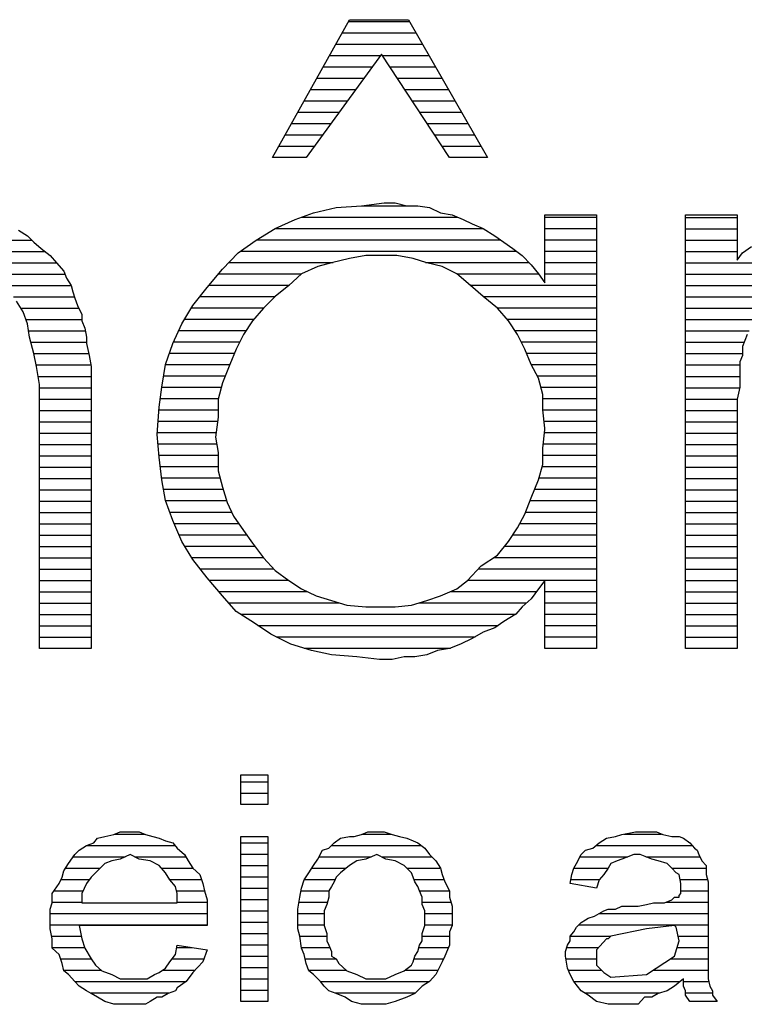
# Model space of a CAD drawing. Extents: x 240898 to 266878, y 8113148 to 8120593.
# Drawn here: x 265948 to 266088, y 8114898 to 8115089 of the extents above; entities that cross this region are included whole.
import ezdxf

# ---------------------------------------------------------------- set-up
doc = ezdxf.new("R2010")
doc.units = 0
doc.header["$LTSCALE"] = 2
doc.header["$MEASUREMENT"] = 0
doc.layers.add('BASE_FORMATO', color=7, linetype='CONTINUOUS')

msp = doc.modelspace()

# ---------------------------------------------------------------- linework, layer by layer
at = {"layer": 'BASE_FORMATO', "color": 80, "linetype": 'Continuous'}
for p, q in [((265996.8, 8115061.92), (266011.76, 8115088.67)), ((266011.76, 8115088.67), (266023.2, 8115088.67)), ((266023.2, 8115088.67), (266038.51, 8115061.92)), ((266017.92, 8115081.98), (266003.31, 8115061.92)), ((266031.12, 8115061.92), (266017.92, 8115081.98)), ((266003.31, 8115061.92), (265996.8, 8115061.92)), ((266038.51, 8115061.92), (266031.12, 8115061.92)), ((266004.72, 8115051.18), (266009.12, 8115052.24)), ((266009.12, 8115052.24), (266014.05, 8115052.59)), ((266014.05, 8115052.59), (266018.45, 8115053.12)), ((266018.45, 8115053.12), (266020.56, 8115053.12)), ((266020.56, 8115053.12), (266022.85, 8115052.59)), ((266022.85, 8115052.59), (266024.96, 8115052.59)), ((266024.96, 8115052.59), (266027.25, 8115052.24)), ((266027.25, 8115052.24), (266029.36, 8115051.18)), ((265997.33, 8115048.19), (266001.2, 8115049.95)), ((266001.2, 8115049.95), (266004.72, 8115051.18)), ((266029.36, 8115051.18), (266031.65, 8115050.83)), ((266031.65, 8115050.83), (266033.76, 8115049.95)), ((266033.76, 8115049.95), (266035.52, 8115049.07)), ((266049.6, 8115037.63), (266049.6, 8115050.83)), ((266049.6, 8115050.83), (266059.63, 8115050.83)), ((266059.63, 8115050.83), (266059.63, 8114966.7)), ((266076.88, 8114966.7), (266076.88, 8115050.83)), ((266076.88, 8115050.83), (266086.91, 8115050.83)), ((266086.91, 8115050.83), (266086.91, 8115042.03)), ((265947.52, 8115047.84), (265949.28, 8115046.78)), ((265993.63, 8115045.9), (265997.33, 8115048.19)), ((266035.52, 8115049.07), (266037.63, 8115048.19)), ((266037.63, 8115048.19), (266039.92, 8115046.78)), ((265949.28, 8115046.78), (265950.51, 8115045.55)), ((265990.11, 8115043.44), (265993.63, 8115045.9)), ((266039.92, 8115046.78), (266041.68, 8115045.55)), ((265950.51, 8115045.55), (265951.92, 8115044.32)), ((265951.92, 8115044.32), (265953.68, 8115042.91)), ((266041.68, 8115045.55), (266043.44, 8115044.32)), ((266043.44, 8115044.32), (266045.2, 8115042.91)), ((266087.97, 8115043.44), (266089.73, 8115044.67)), ((265953.68, 8115042.91), (265954.91, 8115041.5)), ((265987.12, 8115040.27), (265990.11, 8115043.44)), ((266011.76, 8115042.38), (266008.24, 8115041.5)), ((266014.93, 8115042.91), (266011.76, 8115042.38)), ((266017.92, 8115042.91), (266014.93, 8115042.91)), ((266020.91, 8115042.91), (266017.92, 8115042.91)), ((266024.08, 8115042.38), (266020.91, 8115042.91)), ((266026.72, 8115041.5), (266024.08, 8115042.38)), ((266045.2, 8115042.91), (266046.96, 8115041.15)), ((266086.91, 8115042.03), (266087.97, 8115043.44)), ((265954.91, 8115041.5), (265956.32, 8115039.92)), ((265984.13, 8115036.75), (265987.12, 8115040.27)), ((266005.6, 8115040.8), (266002.43, 8115039.39)), ((266008.24, 8115041.5), (266005.6, 8115040.8)), ((266029.71, 8115040.8), (266026.72, 8115041.5)), ((266032.53, 8115039.39), (266029.71, 8115040.8)), ((266046.96, 8115041.15), (266048.37, 8115039.39)), ((265956.32, 8115039.92), (265956.85, 8115038.51)), ((265956.85, 8115038.51), (265957.73, 8115037.1)), ((266002.43, 8115039.39), (265999.97, 8115037.1)), ((266035.17, 8115037.1), (266032.53, 8115039.39)), ((266048.37, 8115039.39), (266049.6, 8115037.63)), ((265957.73, 8115037.1), (265958.08, 8115035.87)), ((265981.31, 8115033.23), (265984.13, 8115036.75)), ((265999.97, 8115037.1), (265997.33, 8115034.99)), ((266037.63, 8115034.99), (266035.17, 8115037.1)), ((265958.08, 8115035.87), (265958.43, 8115034.64)), ((265958.43, 8115034.64), (265958.96, 8115033.23)), ((265997.33, 8115034.99), (265995.04, 8115032.7)), ((266040.45, 8115032.7), (266037.63, 8115034.99)), ((265948.4, 8115032), (265947.17, 8115034.11)), ((265958.96, 8115033.23), (265959.84, 8115031.47)), ((265979.2, 8115029.71), (265981.31, 8115033.23)), ((265995.04, 8115032.7), (265992.93, 8115030.24)), ((266042.56, 8115030.24), (266040.45, 8115032.7)), ((265949.28, 8115029.71), (265948.4, 8115032)), ((265959.84, 8115031.47), (265959.84, 8115030.24)), ((265949.63, 8115027.07), (265949.28, 8115029.71)), ((265959.84, 8115030.24), (265960.37, 8115028.83)), ((265960.37, 8115028.83), (265960.72, 8115027.07)), ((265977.44, 8115025.84), (265979.2, 8115029.71)), ((265992.93, 8115030.24), (265991.17, 8115027.6)), ((266044.32, 8115027.6), (266042.56, 8115030.24)), ((265950.51, 8115023.9), (265949.63, 8115027.07)), ((265960.72, 8115027.07), (265960.72, 8115025.84)), ((265991.17, 8115027.6), (265989.76, 8115024.78)), ((266045.73, 8115024.78), (266044.32, 8115027.6)), ((266088.85, 8115027.6), (266087.97, 8115025.31)), ((265960.72, 8115025.84), (265961.25, 8115023.55)), ((265976.03, 8115021.79), (265977.44, 8115025.84)), ((265989.76, 8115024.78), (265988.53, 8115021.79)), ((266046.96, 8115021.79), (266045.73, 8115024.78)), ((266087.97, 8115025.31), (266087.97, 8115023.55)), ((265951.04, 8115021.44), (265950.51, 8115023.9)), ((265961.25, 8115023.55), (265961.6, 8115021.44)), ((266087.97, 8115023.55), (266087.44, 8115022.32)), ((265951.57, 8115017.92), (265951.04, 8115021.44)), ((265961.6, 8115021.44), (265961.6, 8115019.15)), ((265975.33, 8115017.39), (265976.03, 8115021.79)), ((265988.53, 8115021.79), (265987.12, 8115018.27)), ((266048.37, 8115019.15), (266046.96, 8115021.79)), ((266087.44, 8115022.32), (266087.44, 8115020.91)), ((266087.44, 8115020.91), (266087.44, 8115019.15)), ((265961.6, 8115019.15), (265961.6, 8115017.04)), ((266049.25, 8115015.98), (266048.37, 8115019.15)), ((266087.44, 8115019.15), (266087.44, 8115017.39)), ((265951.57, 8115014.4), (265951.57, 8115017.92)), ((265974.8, 8115013.52), (265975.33, 8115017.39)), ((265987.12, 8115018.27), (265986.24, 8115015.1)), ((266087.44, 8115017.39), (266086.91, 8115015.1)), ((265961.6, 8115017.04), (265961.6, 8115013.87)), ((266049.25, 8115012.99), (266049.25, 8115015.98)), ((265951.57, 8114966.7), (265951.57, 8115014.4)), ((265961.6, 8115013.87), (265961.6, 8115011.23)), ((265974.45, 8115008.24), (265974.8, 8115013.52)), ((265986.24, 8115015.1), (265986.24, 8115011.58)), ((266086.91, 8115015.1), (266086.91, 8115012.99)), ((265986.24, 8115011.58), (265985.71, 8115007.71)), ((266049.6, 8115009.47), (266049.25, 8115012.99)), ((266086.91, 8115012.99), (266086.91, 8115010.7)), ((265961.6, 8115011.23), (265961.6, 8114966.7)), ((266049.6, 8115009.12), (266049.6, 8115009.47)), ((266086.91, 8115010.7), (266086.91, 8115007.71)), ((265974.8, 8115003.84), (265974.45, 8115008.24)), ((265985.71, 8115007.71), (265986.24, 8115004.72)), ((266049.25, 8115005.6), (266049.6, 8115009.12)), ((266086.91, 8115007.71), (266086.91, 8114966.7)), ((266049.25, 8115002.43), (266049.25, 8115005.6)), ((265975.33, 8114999.44), (265974.8, 8115003.84)), ((265986.24, 8115004.72), (265986.24, 8115001.2)), ((266048.37, 8114999.44), (266049.25, 8115002.43)), ((265986.24, 8115001.2), (265987.12, 8114998.03)), ((265976.03, 8114995.39), (265975.33, 8114999.44)), ((265987.12, 8114998.03), (265988, 8114995.04)), ((266046.96, 8114995.92), (266048.37, 8114999.44)), ((265977.44, 8114991.52), (265976.03, 8114995.39)), ((265988, 8114995.04), (265989.23, 8114992.4)), ((266045.73, 8114992.75), (266046.96, 8114995.92)), ((265989.23, 8114992.4), (265991.17, 8114989.58)), ((266044.32, 8114990.11), (266045.73, 8114992.75)), ((265979.2, 8114987.47), (265977.44, 8114991.52)), ((265991.17, 8114989.58), (265992.93, 8114987.12)), ((266042.56, 8114987.47), (266044.32, 8114990.11)), ((265981.31, 8114983.95), (265979.2, 8114987.47)), ((265992.93, 8114987.12), (265995.04, 8114984.3)), ((266040.45, 8114984.83), (266042.56, 8114987.47)), ((266037.28, 8114982.72), (266040.45, 8114984.83)), ((265984.13, 8114980.43), (265981.31, 8114983.95)), ((265995.04, 8114984.3), (265997.33, 8114981.84)), ((266034.64, 8114979.9), (266037.28, 8114982.72)), ((265997.33, 8114981.84), (265999.97, 8114979.9)), ((265987.12, 8114976.91), (265984.13, 8114980.43)), ((265999.97, 8114979.9), (266002.43, 8114978.32)), ((266032.53, 8114978.32), (266034.64, 8114979.9)), ((266049.6, 8114979.9), (266048.37, 8114978.32)), ((266049.6, 8114966.7), (266049.6, 8114979.9)), ((266002.43, 8114978.32), (266005.25, 8114976.91)), ((266029.36, 8114976.91), (266032.53, 8114978.32)), ((266048.37, 8114978.32), (266046.96, 8114976.38)), ((265989.76, 8114973.92), (265987.12, 8114976.91)), ((266005.25, 8114976.91), (266008.24, 8114976.03)), ((266008.24, 8114976.03), (266011.23, 8114975.15)), ((266011.23, 8114975.15), (266014.93, 8114974.8)), ((266020.56, 8114974.8), (266023.73, 8114975.15)), ((266023.73, 8114975.15), (266026.72, 8114976.03)), ((266026.72, 8114976.03), (266029.36, 8114976.91)), ((266046.96, 8114976.38), (266045.2, 8114974.8)), ((265993.28, 8114971.63), (265989.76, 8114973.92)), ((266014.93, 8114974.8), (266017.92, 8114974.8)), ((266017.92, 8114974.8), (266020.56, 8114974.8)), ((266043.97, 8114973.39), (266041.68, 8114971.98)), ((266045.2, 8114974.8), (266043.97, 8114973.39)), ((265996.45, 8114969.52), (265993.28, 8114971.63)), ((266041.68, 8114971.98), (266039.92, 8114970.75)), ((266000.32, 8114967.58), (265996.45, 8114969.52)), ((266037.63, 8114969.87), (266035.52, 8114968.64)), ((266039.92, 8114970.75), (266037.63, 8114969.87)), ((266004.37, 8114966.35), (266000.32, 8114967.58)), ((266033.23, 8114967.58), (266031.12, 8114966.7)), ((266035.52, 8114968.64), (266033.23, 8114967.58)), ((265961.6, 8114966.7), (265951.57, 8114966.7)), ((266008.24, 8114965.47), (266004.37, 8114966.35)), ((266028.83, 8114966.35), (266026.72, 8114965.47)), ((266031.12, 8114966.7), (266028.83, 8114966.35)), ((266059.63, 8114966.7), (266049.6, 8114966.7)), ((266086.91, 8114966.7), (266076.88, 8114966.7)), ((266013.17, 8114965.12), (266008.24, 8114965.47)), ((266017.57, 8114964.59), (266013.17, 8114965.12)), ((266020.03, 8114964.59), (266017.57, 8114964.59)), ((266022.32, 8114965.12), (266020.03, 8114964.59)), ((266024.43, 8114965.12), (266022.32, 8114965.12)), ((266026.72, 8114965.47), (266024.43, 8114965.12))]:
    msp.add_line(p, q, dxfattribs=at)
at = {"layer": 'BASE_FORMATO', "color": 80}
for p, q in [((266011.57, 8115088.32), (266023.4, 8115088.32)), ((266010.34, 8115086.12), (266024.66, 8115086.12)), ((266009.1, 8115083.92), (266025.92, 8115083.92)), ((266007.87, 8115081.72), (266017.73, 8115081.72)), ((266018.1, 8115081.72), (266027.18, 8115081.72)), ((266006.64, 8115079.52), (266016.13, 8115079.52)), ((266019.54, 8115079.52), (266028.44, 8115079.52)), ((266005.41, 8115077.32), (266014.53, 8115077.32)), ((266020.99, 8115077.32), (266029.7, 8115077.32)), ((266004.18, 8115075.12), (266012.92, 8115075.12)), ((266022.44, 8115075.12), (266030.96, 8115075.12)), ((266002.95, 8115072.92), (266011.32, 8115072.92)), ((266023.89, 8115072.92), (266032.22, 8115072.92)), ((266001.72, 8115070.72), (266009.72, 8115070.72)), ((266025.33, 8115070.72), (266033.48, 8115070.72)), ((266000.49, 8115068.52), (266008.12, 8115068.52)), ((266026.78, 8115068.52), (266034.74, 8115068.52)), ((265999.26, 8115066.32), (266006.52, 8115066.32)), ((266028.23, 8115066.32), (266036, 8115066.32)), ((265998.03, 8115064.12), (266004.92, 8115064.12)), ((266029.68, 8115064.12), (266037.26, 8115064.12)), ((266014.05, 8115052.59), (266022.85, 8115052.59)), ((266002.46, 8115050.39), (266032.71, 8115050.39)), ((266049.6, 8115050.39), (266059.63, 8115050.39)), ((266076.88, 8115050.3), (266086.91, 8115050.3)), ((265997.33, 8115048.19), (266037.63, 8115048.19)), ((266049.6, 8115048.19), (266059.63, 8115048.19)), ((266076.88, 8115048.1), (266086.91, 8115048.1)), ((265906.16, 8115045.9), (265950.16, 8115045.9)), ((265993.78, 8115045.99), (266041.05, 8115045.99)), ((266049.6, 8115045.99), (266059.63, 8115045.99)), ((266076.88, 8115045.9), (266086.91, 8115045.9)), ((265990.62, 8115043.79), (266044.1, 8115043.79)), ((266049.6, 8115043.79), (266059.63, 8115043.79)), ((265903.82, 8115043.7), (265952.69, 8115043.7)), ((266076.88, 8115043.7), (266086.91, 8115043.7)), ((265938.37, 8115041.5), (265954.91, 8115041.5)), ((265988.37, 8115041.59), (266008.59, 8115041.59)), ((266026.46, 8115041.59), (266046.52, 8115041.59)), ((266049.6, 8115041.59), (266059.63, 8115041.59)), ((266076.88, 8115041.5), (266102.4, 8115041.5)), ((265942.83, 8115039.3), (265956.55, 8115039.3)), ((265986.37, 8115039.39), (266002.43, 8115039.39)), ((266032.53, 8115039.39), (266048.37, 8115039.39)), ((266049.6, 8115039.39), (266059.63, 8115039.39)), ((266076.88, 8115039.3), (266097.91, 8115039.3)), ((265944.53, 8115037.1), (265957.73, 8115037.1)), ((265984.5, 8115037.19), (266000.07, 8115037.19)), ((266035.07, 8115037.19), (266059.63, 8115037.19)), ((266076.88, 8115037.1), (266095.71, 8115037.1)), ((265946.54, 8115034.9), (265958.36, 8115034.9)), ((265982.72, 8115034.99), (265997.33, 8115034.99)), ((266037.63, 8115034.99), (266059.63, 8115034.99)), ((266076.88, 8115034.9), (266093.19, 8115034.9)), ((265947.99, 8115032.7), (265959.23, 8115032.7)), ((265981.05, 8115032.79), (265995.13, 8115032.79)), ((266040.34, 8115032.79), (266059.63, 8115032.79)), ((266076.88, 8115032.7), (266091.36, 8115032.7)), ((265948.98, 8115030.5), (265959.84, 8115030.5)), ((265979.73, 8115030.59), (265993.23, 8115030.59)), ((266042.26, 8115030.59), (266059.63, 8115030.59)), ((266076.88, 8115030.5), (266089.97, 8115030.5)), ((265949.47, 8115028.3), (265960.48, 8115028.3)), ((265978.6, 8115028.39), (265991.7, 8115028.39)), ((266043.79, 8115028.39), (266059.63, 8115028.39)), ((266076.88, 8115028.3), (266089.24, 8115028.3)), ((265949.9, 8115026.1), (265960.72, 8115026.1)), ((265977.6, 8115026.19), (265990.47, 8115026.19)), ((266045.03, 8115026.19), (266059.63, 8115026.19)), ((266076.88, 8115026.1), (266088.27, 8115026.1)), ((265950.51, 8115023.9), (265961.17, 8115023.9)), ((265976.8, 8115023.99), (265989.44, 8115023.99)), ((266046.06, 8115023.99), (266059.63, 8115023.99)), ((266076.88, 8115023.9), (266087.97, 8115023.9)), ((265950.99, 8115021.7), (265961.56, 8115021.7)), ((265976.03, 8115021.79), (265988.53, 8115021.79)), ((266046.96, 8115021.79), (266059.63, 8115021.79)), ((266076.88, 8115021.7), (266087.44, 8115021.7)), ((265951.33, 8115019.5), (265961.6, 8115019.5)), ((265975.68, 8115019.59), (265987.65, 8115019.59)), ((266048.14, 8115019.59), (266059.63, 8115019.59)), ((266076.88, 8115019.5), (266087.44, 8115019.5)), ((265951.57, 8115017.3), (265961.6, 8115017.3)), ((265975.33, 8115017.39), (265986.88, 8115017.39)), ((266048.86, 8115017.39), (266059.63, 8115017.39)), ((266076.88, 8115017.3), (266087.42, 8115017.3)), ((265975.03, 8115015.19), (265986.27, 8115015.19)), ((266049.25, 8115015.19), (266059.63, 8115015.19)), ((265951.57, 8115015.1), (265961.6, 8115015.1)), ((266076.88, 8115015.1), (266086.91, 8115015.1)), ((265951.57, 8115012.9), (265961.6, 8115012.9)), ((265974.77, 8115012.99), (265986.24, 8115012.99)), ((266049.25, 8115012.99), (266059.63, 8115012.99)), ((266076.88, 8115012.9), (266086.91, 8115012.9)), ((265951.57, 8115010.7), (265961.6, 8115010.7)), ((265974.62, 8115010.79), (265986.13, 8115010.79)), ((266049.47, 8115010.79), (266059.63, 8115010.79)), ((266076.88, 8115010.7), (266086.91, 8115010.7)), ((265951.57, 8115008.5), (265961.6, 8115008.5)), ((265974.47, 8115008.59), (265985.83, 8115008.59)), ((266049.55, 8115008.59), (266059.63, 8115008.59)), ((266076.88, 8115008.5), (266086.91, 8115008.5)), ((265951.57, 8115006.3), (265961.6, 8115006.3)), ((265974.6, 8115006.39), (265985.95, 8115006.39)), ((266049.33, 8115006.39), (266059.63, 8115006.39)), ((266076.88, 8115006.3), (266086.91, 8115006.3)), ((265951.57, 8115004.1), (265961.6, 8115004.1)), ((265974.77, 8115004.19), (265986.24, 8115004.19)), ((266049.25, 8115004.19), (266059.63, 8115004.19)), ((266076.88, 8115004.1), (266086.91, 8115004.1)), ((265951.57, 8115001.9), (265961.6, 8115001.9)), ((265975.02, 8115001.99), (265986.24, 8115001.99)), ((266049.12, 8115001.99), (266059.63, 8115001.99)), ((266076.88, 8115001.9), (266086.91, 8115001.9)), ((265951.57, 8114999.7), (265961.6, 8114999.7)), ((265975.29, 8114999.79), (265986.63, 8114999.79)), ((266048.47, 8114999.79), (266059.63, 8114999.79)), ((266076.88, 8114999.7), (266086.91, 8114999.7)), ((265951.57, 8114997.5), (265961.6, 8114997.5)), ((265975.65, 8114997.59), (265987.25, 8114997.59)), ((266047.63, 8114997.59), (266059.63, 8114997.59)), ((266076.88, 8114997.5), (266086.91, 8114997.5)), ((265951.57, 8114995.3), (265961.6, 8114995.3)), ((265976.03, 8114995.39), (265987.9, 8114995.39)), ((266046.76, 8114995.39), (266059.63, 8114995.39)), ((266076.88, 8114995.3), (266086.91, 8114995.3)), ((265951.57, 8114993.1), (265961.6, 8114993.1)), ((265976.83, 8114993.19), (265988.86, 8114993.19)), ((266045.9, 8114993.19), (266059.63, 8114993.19)), ((266076.88, 8114993.1), (266086.91, 8114993.1)), ((265951.57, 8114990.9), (265961.6, 8114990.9)), ((265977.67, 8114990.99), (265990.2, 8114990.99)), ((266044.79, 8114990.99), (266059.63, 8114990.99)), ((266076.88, 8114990.9), (266086.91, 8114990.9)), ((265951.57, 8114988.7), (265961.6, 8114988.7)), ((265978.63, 8114988.79), (265991.74, 8114988.79)), ((266043.44, 8114988.79), (266059.63, 8114988.79)), ((266076.88, 8114988.7), (266086.91, 8114988.7)), ((265951.57, 8114986.5), (265961.6, 8114986.5)), ((265979.73, 8114986.59), (265993.33, 8114986.59)), ((266041.86, 8114986.59), (266059.63, 8114986.59)), ((266076.88, 8114986.5), (266086.91, 8114986.5)), ((265951.57, 8114984.3), (265961.6, 8114984.3)), ((265981.05, 8114984.39), (265994.98, 8114984.39)), ((266039.79, 8114984.39), (266059.63, 8114984.39)), ((266076.88, 8114984.3), (266086.91, 8114984.3)), ((265951.57, 8114982.1), (265961.6, 8114982.1)), ((265982.72, 8114982.19), (265997, 8114982.19)), ((266036.79, 8114982.19), (266059.63, 8114982.19)), ((266076.88, 8114982.1), (266086.91, 8114982.1)), ((265951.57, 8114979.9), (265961.6, 8114979.9)), ((265984.5, 8114979.99), (265999.85, 8114979.99)), ((266034.73, 8114979.99), (266059.63, 8114979.99)), ((266076.88, 8114979.9), (266086.91, 8114979.9)), ((265951.57, 8114977.7), (265961.6, 8114977.7)), ((265986.37, 8114977.79), (266003.49, 8114977.79)), ((266031.34, 8114977.79), (266047.99, 8114977.79)), ((266049.6, 8114977.79), (266059.63, 8114977.79)), ((266076.88, 8114977.7), (266086.91, 8114977.7)), ((265951.57, 8114975.5), (265961.6, 8114975.5)), ((265988.29, 8114975.59), (266009.74, 8114975.59)), ((266025.23, 8114975.59), (266046.08, 8114975.59)), ((266049.6, 8114975.59), (266059.63, 8114975.59)), ((266076.88, 8114975.5), (266086.91, 8114975.5)), ((265951.57, 8114973.3), (265961.6, 8114973.3)), ((265990.58, 8114973.39), (266043.97, 8114973.39)), ((266049.6, 8114973.39), (266059.63, 8114973.39)), ((266076.88, 8114973.3), (266086.91, 8114973.3)), ((265951.57, 8114971.1), (265961.6, 8114971.1)), ((265993.94, 8114971.19), (266040.55, 8114971.19)), ((266049.6, 8114971.19), (266059.63, 8114971.19)), ((266076.88, 8114971.1), (266086.91, 8114971.1)), ((265951.57, 8114968.9), (265961.6, 8114968.9)), ((265997.51, 8114968.99), (266036.13, 8114968.99)), ((266049.6, 8114968.99), (266059.63, 8114968.99)), ((266076.88, 8114968.9), (266086.91, 8114968.9)), ((266002.93, 8114966.79), (266031.33, 8114966.79)), ((266049.6, 8114966.79), (266059.63, 8114966.79))]:
    msp.add_line(p, q, dxfattribs=at)
at = {"layer": 'BASE_FORMATO', "color": 7, "linetype": 'Continuous'}
for p, q in [((265990.64, 8114936.43), (265990.64, 8114942.24)), ((265990.64, 8114942.24), (265995.92, 8114942.24)), ((265995.92, 8114942.24), (265995.92, 8114936.43)), ((265995.92, 8114936.43), (265990.64, 8114936.43)), ((265966, 8114930.62), (265967.23, 8114931.15)), ((265967.23, 8114931.15), (265969.17, 8114931.15)), ((265969.17, 8114931.15), (265970.93, 8114931.15)), ((265970.93, 8114931.15), (265972.16, 8114930.62)), ((266014.05, 8114930.62), (266015.28, 8114931.15)), ((266015.28, 8114931.15), (266017.04, 8114931.15)), ((266017.04, 8114931.15), (266018.45, 8114931.15)), ((266018.45, 8114931.15), (266020.03, 8114930.62)), ((266064.56, 8114930.62), (266067.2, 8114931.15)), ((266067.2, 8114931.15), (266068.96, 8114931.15)), ((266068.96, 8114931.15), (266071.25, 8114931.15)), ((266071.25, 8114931.15), (266072.48, 8114930.62)), ((265962.13, 8114929.04), (265962.83, 8114929.92)), ((265962.83, 8114929.92), (265964.24, 8114930.27)), ((265964.24, 8114930.27), (265966, 8114930.62)), ((265972.16, 8114930.62), (265973.57, 8114930.27)), ((265973.57, 8114930.27), (265974.8, 8114929.92)), ((265974.8, 8114929.92), (265976.03, 8114929.39)), ((265976.03, 8114929.39), (265977.44, 8114929.04)), ((265990.64, 8114898.24), (265990.64, 8114930.27)), ((265990.64, 8114930.27), (265995.92, 8114930.27)), ((265995.92, 8114930.27), (265995.92, 8114898.24)), ((266008.77, 8114929.04), (266010, 8114929.92)), ((266010, 8114929.92), (266011.76, 8114930.27)), ((266011.76, 8114930.27), (266012.64, 8114930.27)), ((266012.64, 8114930.27), (266014.05, 8114930.62)), ((266020.03, 8114930.62), (266021.44, 8114930.27)), ((266021.44, 8114930.27), (266022.85, 8114929.92)), ((266022.85, 8114929.92), (266024.08, 8114929.39)), ((266024.08, 8114929.39), (266024.96, 8114929.04)), ((266060.16, 8114929.04), (266061.57, 8114929.92)), ((266061.57, 8114929.92), (266063.33, 8114930.27)), ((266063.33, 8114930.27), (266064.56, 8114930.62)), ((266072.48, 8114930.62), (266074.24, 8114930.27)), ((266074.24, 8114930.27), (266075.65, 8114930.27)), ((266075.65, 8114930.27), (266076.53, 8114929.92)), ((266076.53, 8114929.92), (266077.76, 8114929.04)), ((265958.43, 8114926.75), (265959.31, 8114927.63)), ((265959.31, 8114927.63), (265960.72, 8114928.51)), ((265960.72, 8114928.51), (265962.13, 8114929.04)), ((265977.44, 8114929.04), (265978.32, 8114927.98)), ((265978.32, 8114927.98), (265979.73, 8114926.75)), ((266005.6, 8114925.87), (266006.48, 8114927.63)), ((266006.48, 8114927.63), (266007.71, 8114927.98)), ((266007.71, 8114927.98), (266008.77, 8114929.04)), ((266024.96, 8114929.04), (266026.37, 8114927.98)), ((266026.37, 8114927.98), (266027.25, 8114926.75)), ((266056.64, 8114926.75), (266057.52, 8114927.63)), ((266057.52, 8114927.63), (266058.93, 8114927.98)), ((266058.93, 8114927.98), (266060.16, 8114929.04)), ((266077.76, 8114929.04), (266078.64, 8114927.98)), ((266078.64, 8114927.98), (266079.17, 8114927.63)), ((266079.17, 8114927.63), (266079.52, 8114926.75)), ((265957.2, 8114924.99), (265958.43, 8114926.75)), ((265965.65, 8114925.52), (265964.24, 8114924.99)), ((265967.23, 8114925.87), (265965.65, 8114925.52)), ((265969.17, 8114926.75), (265967.23, 8114925.87)), ((265970.93, 8114925.87), (265969.17, 8114926.75)), ((265973.04, 8114925.52), (265970.93, 8114925.87)), ((265974.8, 8114924.64), (265973.04, 8114925.52)), ((265979.73, 8114926.75), (265980.43, 8114925.52)), ((265980.43, 8114925.52), (265981.31, 8114924.11)), ((266004.72, 8114924.64), (266005.6, 8114925.87)), ((266013.17, 8114925.52), (266011.76, 8114924.64)), ((266014.93, 8114925.87), (266013.17, 8114925.52)), ((266017.04, 8114926.75), (266014.93, 8114925.87)), ((266018.8, 8114925.87), (266017.04, 8114926.75)), ((266020.56, 8114925.52), (266018.8, 8114925.87)), ((266022.32, 8114924.64), (266020.56, 8114925.52)), ((266027.25, 8114926.75), (266028.48, 8114925.52)), ((266028.48, 8114925.52), (266029.36, 8114924.11)), ((266055.76, 8114924.99), (266056.64, 8114926.75)), ((266063.68, 8114925.52), (266062.45, 8114924.99)), ((266064.56, 8114925.87), (266063.68, 8114925.52)), ((266066.85, 8114926.75), (266064.56, 8114925.87)), ((266068.08, 8114926.75), (266066.85, 8114926.75)), ((266070.37, 8114925.87), (266068.08, 8114926.75)), ((266071.6, 8114925.52), (266070.37, 8114925.87)), ((266073.36, 8114924.99), (266071.6, 8114925.52)), ((266079.52, 8114926.75), (266080.05, 8114925.52)), ((266080.05, 8114925.52), (266080.93, 8114924.64)), ((265955.97, 8114922.35), (265956.32, 8114923.58)), ((265956.32, 8114923.58), (265957.2, 8114924.99)), ((265962.83, 8114923.58), (265961.6, 8114922.35)), ((265964.24, 8114924.99), (265962.83, 8114923.58)), ((265976.03, 8114923.23), (265974.8, 8114924.64)), ((265981.31, 8114924.11), (265982.72, 8114922.88)), ((266003.84, 8114923.23), (266004.72, 8114924.64)), ((266011.76, 8114924.64), (266010, 8114923.23)), ((266023.73, 8114923.23), (266022.32, 8114924.64)), ((266029.36, 8114924.11), (266029.71, 8114922.88)), ((266054.88, 8114922.88), (266055.23, 8114924.11)), ((266055.23, 8114924.11), (266055.76, 8114924.99)), ((266061.92, 8114924.11), (266061.04, 8114922.88)), ((266062.45, 8114924.99), (266061.92, 8114924.11)), ((266074.24, 8114924.11), (266073.36, 8114924.99)), ((266075.12, 8114923.23), (266074.24, 8114924.11)), ((266080.93, 8114924.64), (266080.93, 8114923.23)), ((265955.44, 8114921.12), (265955.97, 8114922.35)), ((265961.6, 8114922.35), (265960.72, 8114921.12)), ((265976.91, 8114921.82), (265976.03, 8114923.23)), ((265977.97, 8114920.59), (265976.91, 8114921.82)), ((265982.72, 8114922.88), (265983.25, 8114921.12)), ((266002.43, 8114920.24), (266002.96, 8114921.82)), ((266002.96, 8114921.82), (266003.84, 8114923.23)), ((266009.12, 8114922.35), (266008.77, 8114921.47)), ((266010, 8114923.23), (266009.12, 8114922.35)), ((266024.08, 8114922.35), (266023.73, 8114923.23)), ((266024.43, 8114921.47), (266024.08, 8114922.35)), ((266029.71, 8114922.88), (266030.24, 8114921.47)), ((266054.53, 8114921.12), (266054.88, 8114922.88)), ((266060.16, 8114921.82), (266059.63, 8114920.24)), ((266061.04, 8114922.88), (266060.16, 8114921.82)), ((266075.65, 8114922.88), (266075.12, 8114923.23)), ((266076, 8114921.12), (266075.65, 8114922.88)), ((266080.93, 8114923.23), (266080.93, 8114922.88)), ((266080.93, 8114922.88), (266081.28, 8114921.47)), ((265954.03, 8114919.18), (265955.44, 8114921.12)), ((265960.72, 8114921.12), (265959.84, 8114919.18)), ((265978.32, 8114919.18), (265977.97, 8114920.59)), ((265983.25, 8114921.12), (265983.6, 8114919.71)), ((265983.6, 8114919.71), (265984.13, 8114917.95)), ((266002.08, 8114918.48), (266002.43, 8114920.24)), ((266008.24, 8114920.59), (266007.71, 8114919.71)), ((266007.71, 8114919.71), (266007.71, 8114918.48)), ((266008.77, 8114921.47), (266008.24, 8114920.59)), ((266024.96, 8114920.59), (266024.43, 8114921.47)), ((266025.31, 8114919.71), (266024.96, 8114920.59)), ((266025.84, 8114918.48), (266025.31, 8114919.71)), ((266030.24, 8114921.47), (266031.12, 8114919.71)), ((266031.12, 8114919.71), (266031.12, 8114918.48)), ((266059.63, 8114920.24), (266054.53, 8114921.12)), ((266076, 8114919.71), (266076, 8114921.12)), ((266076, 8114919.18), (266076, 8114919.71)), ((266081.28, 8114921.47), (266081.28, 8114920.59)), ((266081.28, 8114920.59), (266081.28, 8114918.83)), ((265954.03, 8114917.42), (265954.03, 8114919.18)), ((265959.84, 8114919.18), (265959.84, 8114917.42)), ((265978.32, 8114917.42), (265978.32, 8114919.18)), ((265984.13, 8114917.95), (265984.13, 8114916.19)), ((266001.73, 8114916.19), (266002.08, 8114918.48)), ((266007.71, 8114918.48), (266007.36, 8114917.07)), ((266025.84, 8114917.07), (266025.84, 8114918.48)), ((266031.12, 8114918.48), (266031.65, 8114916.72)), ((266072.83, 8114917.42), (266074.24, 8114917.95)), ((266074.24, 8114917.95), (266074.77, 8114918.48)), ((266074.77, 8114918.48), (266075.65, 8114918.48)), ((266075.65, 8114918.83), (266076, 8114919.18)), ((266075.65, 8114918.48), (266075.65, 8114918.83)), ((266081.28, 8114918.83), (266081.28, 8114911.44)), ((265953.68, 8114916.19), (265954.03, 8114917.42)), ((265953.68, 8114914.08), (265953.68, 8114916.19)), ((265959.84, 8114917.42), (265978.32, 8114917.42)), ((265984.13, 8114916.19), (265984.13, 8114914.43)), ((266001.73, 8114914.43), (266001.73, 8114916.19)), ((266007.36, 8114917.07), (266006.83, 8114915.84)), ((266026.37, 8114915.84), (266025.84, 8114917.07)), ((266031.65, 8114916.72), (266031.65, 8114914.43)), ((266061.04, 8114915.84), (266061.92, 8114916.19)), ((266061.92, 8114916.19), (266063.33, 8114916.19)), ((266063.33, 8114916.19), (266064.56, 8114916.72)), ((266064.56, 8114916.72), (266065.97, 8114916.72)), ((266065.97, 8114916.72), (266067.73, 8114916.72)), ((266067.73, 8114916.72), (266069.31, 8114917.07)), ((266069.31, 8114917.07), (266070.72, 8114917.42)), ((266070.72, 8114917.42), (266071.6, 8114917.42)), ((266071.6, 8114917.42), (266072.83, 8114917.42)), ((265953.68, 8114912.32), (265953.68, 8114914.08)), ((265984.13, 8114914.43), (265984.13, 8114914.08)), ((265984.13, 8114914.08), (265984.13, 8114913.55)), ((266001.73, 8114912.32), (266001.73, 8114914.43)), ((266006.83, 8114915.84), (266006.83, 8114914.43)), ((266006.83, 8114914.43), (266006.83, 8114913.02)), ((266026.37, 8114914.43), (266026.37, 8114915.84)), ((266026.37, 8114913.02), (266026.37, 8114914.43)), ((266031.65, 8114914.43), (266031.65, 8114913.02)), ((266056.64, 8114913.55), (266057.52, 8114914.08)), ((266057.52, 8114914.08), (266058.05, 8114914.43)), ((266058.05, 8114914.43), (266059.28, 8114914.78)), ((266059.28, 8114914.78), (266060.16, 8114915.31)), ((266060.16, 8114915.31), (266061.04, 8114915.84)), ((265954.03, 8114910.38), (265953.68, 8114912.32)), ((265984.13, 8114913.02), (265959.31, 8114913.02)), ((265959.31, 8114913.02), (265959.84, 8114910.38)), ((265984.13, 8114913.55), (265984.13, 8114913.02)), ((266002.08, 8114910.91), (266001.73, 8114912.32)), ((266006.83, 8114913.02), (266007.36, 8114911.44)), ((266025.84, 8114911.44), (266026.37, 8114913.02)), ((266031.65, 8114913.02), (266031.12, 8114911.79)), ((266055.23, 8114911.79), (266055.76, 8114912.67)), ((266055.76, 8114912.67), (266056.64, 8114913.55)), ((266069.31, 8114912.32), (266062.45, 8114910.91)), ((266074.77, 8114913.02), (266069.31, 8114912.32)), ((266075.12, 8114912.67), (266074.77, 8114913.02)), ((266075.65, 8114910.03), (266075.12, 8114912.67)), ((265954.03, 8114908.62), (265954.03, 8114910.38)), ((265959.84, 8114910.38), (265960.37, 8114908.62)), ((266002.43, 8114908.62), (266002.08, 8114910.91)), ((266007.36, 8114911.44), (266007.36, 8114910.03)), ((266025.84, 8114910.03), (266025.84, 8114911.44)), ((266031.12, 8114911.79), (266031.12, 8114910.38)), ((266031.12, 8114910.38), (266031.12, 8114909.15)), ((266054.53, 8114910.91), (266055.23, 8114911.79)), ((266054.53, 8114910.03), (266054.53, 8114910.91)), ((266061.57, 8114910.38), (266059.63, 8114908.27)), ((266061.92, 8114910.38), (266061.57, 8114910.38)), ((266062.45, 8114910.91), (266061.92, 8114910.38)), ((266081.28, 8114911.44), (266081.28, 8114910.03)), ((265955.44, 8114907.39), (265954.03, 8114908.62)), ((265960.37, 8114908.62), (265961.6, 8114906.51)), ((265977.97, 8114907.39), (265978.32, 8114909.15)), ((265978.32, 8114909.15), (265984.13, 8114908.27)), ((265984.13, 8114908.27), (265983.25, 8114905.98)), ((266002.96, 8114907.39), (266002.43, 8114908.62)), ((266007.36, 8114910.03), (266007.71, 8114909.15)), ((266007.71, 8114909.15), (266008.24, 8114907.92)), ((266024.96, 8114907.92), (266025.31, 8114909.15)), ((266025.31, 8114909.15), (266025.84, 8114910.03)), ((266030.77, 8114908.27), (266030.24, 8114907.04)), ((266031.12, 8114909.15), (266030.77, 8114908.27)), ((266053.65, 8114907.92), (266054, 8114909.15)), ((266054, 8114909.15), (266054.53, 8114910.03)), ((266059.63, 8114908.27), (266059.63, 8114905.28)), ((266074.77, 8114907.04), (266075.65, 8114910.03)), ((266081.28, 8114910.03), (266081.28, 8114908.27)), ((266081.28, 8114908.27), (266081.28, 8114907.04)), ((265955.97, 8114905.63), (265955.44, 8114907.39)), ((265961.6, 8114906.51), (265962.48, 8114905.28)), ((265976.91, 8114905.98), (265977.97, 8114907.39)), ((266003.31, 8114905.63), (266002.96, 8114907.39)), ((266008.24, 8114907.92), (266008.24, 8114907.04)), ((266008.24, 8114907.04), (266009.12, 8114906.51)), ((266009.12, 8114906.51), (266009.65, 8114905.63)), ((266024.08, 8114905.98), (266024.43, 8114907.04)), ((266024.43, 8114907.04), (266024.96, 8114907.92)), ((266030.24, 8114907.04), (266029.71, 8114905.98)), ((266053.65, 8114907.04), (266053.65, 8114907.92)), ((266054, 8114904.75), (266053.65, 8114907.04)), ((266069.31, 8114903.52), (266074.77, 8114907.04)), ((266081.28, 8114907.04), (266081.28, 8114905.63)), ((265956.32, 8114904.22), (265955.97, 8114905.63)), ((265962.48, 8114905.28), (265963.71, 8114904.22)), ((265974.8, 8114903.87), (265976.03, 8114904.75)), ((265976.03, 8114904.75), (265976.91, 8114905.98)), ((265983.25, 8114905.98), (265981.31, 8114903.87)), ((266003.84, 8114904.22), (266003.31, 8114905.63)), ((266009.65, 8114905.63), (266011.23, 8114904.22)), ((266022.32, 8114904.22), (266023.73, 8114905.28)), ((266023.73, 8114905.28), (266024.08, 8114905.98)), ((266029.36, 8114905.28), (266028.48, 8114903.52)), ((266029.71, 8114905.98), (266029.36, 8114905.28)), ((266054.53, 8114903.52), (266054, 8114904.75)), ((266059.63, 8114905.28), (266061.04, 8114903.87)), ((266081.28, 8114905.63), (266081.28, 8114904.75)), ((266081.28, 8114904.75), (266081.28, 8114903.52)), ((265957.2, 8114903.52), (265956.32, 8114904.22)), ((265958.43, 8114902.11), (265957.2, 8114903.52)), ((265963.71, 8114904.22), (265965.65, 8114903.52)), ((265965.65, 8114903.52), (265967.23, 8114902.64)), ((265967.23, 8114902.64), (265969.52, 8114902.64)), ((265969.52, 8114902.64), (265970.93, 8114902.64)), ((265970.93, 8114902.64), (265972.51, 8114902.64)), ((265972.51, 8114902.64), (265973.92, 8114903.52)), ((265973.92, 8114903.52), (265974.8, 8114903.87)), ((265981.31, 8114903.87), (265980.08, 8114902.11)), ((266004.72, 8114903.52), (266003.84, 8114904.22)), ((266006.13, 8114902.11), (266004.72, 8114903.52)), ((266011.23, 8114904.22), (266013.17, 8114903.52)), ((266013.17, 8114903.52), (266014.93, 8114902.64)), ((266014.93, 8114902.64), (266017.04, 8114902.64)), ((266017.04, 8114902.64), (266018.8, 8114902.64)), ((266018.8, 8114902.64), (266020.56, 8114903.52)), ((266020.56, 8114903.52), (266022.32, 8114904.22)), ((266028.48, 8114903.52), (266027.25, 8114902.11)), ((266055.23, 8114902.11), (266054.53, 8114903.52)), ((266061.04, 8114903.87), (266062.45, 8114902.99)), ((266062.45, 8114902.99), (266069.31, 8114903.52)), ((266076.53, 8114902.64), (266074.77, 8114901.23)), ((266076.53, 8114901.23), (266076.53, 8114902.64)), ((266081.28, 8114903.52), (266081.28, 8114902.99)), ((266081.28, 8114902.99), (266081.28, 8114902.64)), ((266081.28, 8114902.64), (266081.63, 8114901.23)), ((265959.31, 8114901.23), (265958.43, 8114902.11)), ((265960.72, 8114900.35), (265959.31, 8114901.23)), ((265978.32, 8114900.88), (265977.97, 8114900.35)), ((265980.08, 8114902.11), (265978.32, 8114900.88)), ((266006.83, 8114901.23), (266006.13, 8114902.11)), ((266007.71, 8114900.35), (266006.83, 8114901.23)), ((266025.84, 8114901.23), (266024.43, 8114899.82)), ((266027.25, 8114902.11), (266025.84, 8114901.23)), ((266056.64, 8114900.35), (266055.23, 8114902.11)), ((266074.77, 8114901.23), (266073.36, 8114900.35)), ((266076.88, 8114900.35), (266076.53, 8114901.23)), ((266081.63, 8114901.23), (266082.16, 8114900.35)), ((265961.6, 8114899.82), (265960.72, 8114900.35)), ((265962.83, 8114899.12), (265961.6, 8114899.82)), ((265964.24, 8114898.24), (265962.83, 8114899.12)), ((265974.45, 8114899.12), (265973.04, 8114898.24)), ((265975.33, 8114899.12), (265974.45, 8114899.12)), ((265976.56, 8114899.82), (265975.33, 8114899.12)), ((265977.97, 8114900.35), (265976.56, 8114899.82)), ((266009.12, 8114899.82), (266007.71, 8114900.35)), ((266010.88, 8114899.12), (266009.12, 8114899.82)), ((266012.11, 8114898.24), (266010.88, 8114899.12)), ((266022.85, 8114899.12), (266020.56, 8114898.24)), ((266024.43, 8114899.82), (266022.85, 8114899.12)), ((266058.05, 8114899.47), (266056.64, 8114900.35)), ((266059.63, 8114898.24), (266058.05, 8114899.47)), ((266068.96, 8114899.12), (266067.73, 8114897.71)), ((266070.37, 8114899.12), (266068.96, 8114899.12)), ((266071.6, 8114899.82), (266070.37, 8114899.12)), ((266073.36, 8114900.35), (266071.6, 8114899.82)), ((266076.88, 8114899.47), (266076.88, 8114900.35)), ((266077.76, 8114898.24), (266076.88, 8114899.47)), ((266082.16, 8114900.35), (266082.16, 8114899.47)), ((266082.16, 8114899.47), (266083.04, 8114898.24)), ((265966, 8114897.71), (265964.24, 8114898.24)), ((265967.76, 8114897.71), (265966, 8114897.71)), ((265969.52, 8114897.71), (265967.76, 8114897.71)), ((265970.93, 8114897.71), (265969.52, 8114897.71)), ((265972.16, 8114897.71), (265970.93, 8114897.71)), ((265973.04, 8114898.24), (265972.16, 8114897.71)), ((265995.92, 8114898.24), (265990.64, 8114898.24)), ((266014.05, 8114897.71), (266012.11, 8114898.24)), ((266015.28, 8114897.71), (266014.05, 8114897.71)), ((266017.04, 8114897.71), (266015.28, 8114897.71)), ((266018.8, 8114897.71), (266017.04, 8114897.71)), ((266020.56, 8114898.24), (266018.8, 8114897.71)), ((266061.92, 8114897.71), (266059.63, 8114898.24)), ((266064.03, 8114897.71), (266061.92, 8114897.71)), ((266065.44, 8114897.71), (266064.03, 8114897.71)), ((266067.73, 8114897.71), (266065.44, 8114897.71)), ((266083.04, 8114898.24), (266077.76, 8114898.24))]:
    msp.add_line(p, q, dxfattribs=at)
at = {"layer": 'BASE_FORMATO', "color": 7}
for p, q in [((265990.64, 8114940.83), (265995.92, 8114940.83)), ((265990.64, 8114938.63), (265995.92, 8114938.63)), ((265966.21, 8114930.71), (265971.96, 8114930.71)), ((266014.26, 8114930.71), (266019.77, 8114930.71)), ((266065, 8114930.71), (266072.28, 8114930.71)), ((265960.72, 8114928.51), (265977.88, 8114928.51)), ((265990.64, 8114929.04), (265995.92, 8114929.04)), ((266008.24, 8114928.51), (266025.67, 8114928.51)), ((266059.55, 8114928.51), (266078.2, 8114928.51)), ((265958.13, 8114926.31), (265968.2, 8114926.31)), ((265970.05, 8114926.31), (265979.98, 8114926.31)), ((265990.64, 8114926.84), (265995.92, 8114926.84)), ((266005.82, 8114926.31), (266015.99, 8114926.31)), ((266017.92, 8114926.31), (266027.69, 8114926.31)), ((266056.42, 8114926.31), (266065.71, 8114926.31)), ((266069.23, 8114926.31), (266079.71, 8114926.31)), ((265956.65, 8114924.11), (265963.36, 8114924.11)), ((265975.26, 8114924.11), (265981.31, 8114924.11)), ((265990.64, 8114924.64), (265995.92, 8114924.64)), ((266004.39, 8114924.11), (266011.1, 8114924.11)), ((266022.85, 8114924.11), (266029.36, 8114924.11)), ((266055.23, 8114924.11), (266061.92, 8114924.11)), ((266074.24, 8114924.11), (266080.93, 8114924.11)), ((265955.78, 8114921.91), (265961.29, 8114921.91)), ((265976.86, 8114921.91), (265983.01, 8114921.91)), ((265990.64, 8114922.44), (265995.92, 8114922.44)), ((266003.02, 8114921.91), (266008.95, 8114921.91)), ((266024.26, 8114921.91), (266030.08, 8114921.91)), ((266054.69, 8114921.91), (266060.24, 8114921.91)), ((266075.84, 8114921.91), (266081.17, 8114921.91)), ((265954.42, 8114919.71), (265960.08, 8114919.71)), ((265978.19, 8114919.71), (265983.6, 8114919.71)), ((265990.64, 8114920.24), (265995.92, 8114920.24)), ((266002.33, 8114919.71), (266007.71, 8114919.71)), ((266025.31, 8114919.71), (266031.12, 8114919.71)), ((266076, 8114919.71), (266081.28, 8114919.71)), ((265990.64, 8114918.04), (265995.92, 8114918.04)), ((265954.03, 8114917.51), (265959.84, 8114917.51)), ((265978.32, 8114917.51), (265984.13, 8114917.51)), ((266001.93, 8114917.51), (266007.47, 8114917.51)), ((266025.84, 8114917.51), (266031.41, 8114917.51)), ((266073.07, 8114917.51), (266081.28, 8114917.51)), ((265953.68, 8114915.31), (265984.13, 8114915.31)), ((265990.64, 8114915.84), (265995.92, 8114915.84)), ((266001.73, 8114915.31), (266006.83, 8114915.31)), ((266026.37, 8114915.31), (266031.65, 8114915.31)), ((266060.16, 8114915.31), (266081.28, 8114915.31)), ((265953.68, 8114913.11), (265984.13, 8114913.11)), ((265990.64, 8114913.64), (265995.92, 8114913.64)), ((266001.73, 8114913.11), (266006.83, 8114913.11)), ((266026.37, 8114913.11), (266031.65, 8114913.11)), ((266056.2, 8114913.11), (266081.28, 8114913.11)), ((265953.94, 8114910.91), (265959.74, 8114910.91)), ((265990.64, 8114911.44), (265995.92, 8114911.44)), ((266002.08, 8114910.91), (266007.36, 8114910.91)), ((266025.84, 8114910.91), (266031.12, 8114910.91)), ((266054.53, 8114910.91), (266062.45, 8114910.91)), ((266075.47, 8114910.91), (266081.28, 8114910.91)), ((265954.03, 8114908.71), (265960.34, 8114908.71)), ((265978.23, 8114908.71), (265981.23, 8114908.71)), ((265990.64, 8114909.24), (265995.92, 8114909.24)), ((266002.42, 8114908.71), (266007.9, 8114908.71)), ((266025.19, 8114908.71), (266030.95, 8114908.71)), ((266053.88, 8114908.71), (266060.04, 8114908.71)), ((266075.26, 8114908.71), (266081.28, 8114908.71)), ((265955.71, 8114906.51), (265961.6, 8114906.51)), ((265977.31, 8114906.51), (265983.45, 8114906.51)), ((265990.64, 8114907.04), (265995.92, 8114907.04)), ((266003.14, 8114906.51), (266009.12, 8114906.51)), ((266024.26, 8114906.51), (266029.98, 8114906.51)), ((266053.73, 8114906.51), (266059.63, 8114906.51)), ((266073.95, 8114906.51), (266081.28, 8114906.51)), ((265990.64, 8114904.84), (265995.92, 8114904.84)), ((265956.3, 8114904.31), (265963.61, 8114904.31)), ((265975.42, 8114904.31), (265981.72, 8114904.31)), ((265990.64, 8114902.64), (265995.92, 8114902.64)), ((266003.81, 8114904.31), (266011.14, 8114904.31)), ((266022.44, 8114904.31), (266028.88, 8114904.31)), ((266054.19, 8114904.31), (266060.6, 8114904.31)), ((266070.54, 8114904.31), (266081.28, 8114904.31)), ((265958.43, 8114902.11), (265980.08, 8114902.11)), ((266006.13, 8114902.11), (266027.25, 8114902.11)), ((266055.23, 8114902.11), (266075.87, 8114902.11)), ((266076.53, 8114902.11), (266081.41, 8114902.11)), ((265961.46, 8114899.91), (265976.8, 8114899.91)), ((265990.64, 8114900.44), (265995.92, 8114900.44)), ((266008.89, 8114899.91), (266024.52, 8114899.91)), ((266057.35, 8114899.91), (266071.9, 8114899.91)), ((266076.88, 8114899.91), (266082.16, 8114899.91))]:
    msp.add_line(p, q, dxfattribs=at)

doc.saveas('drawing.dxf')
